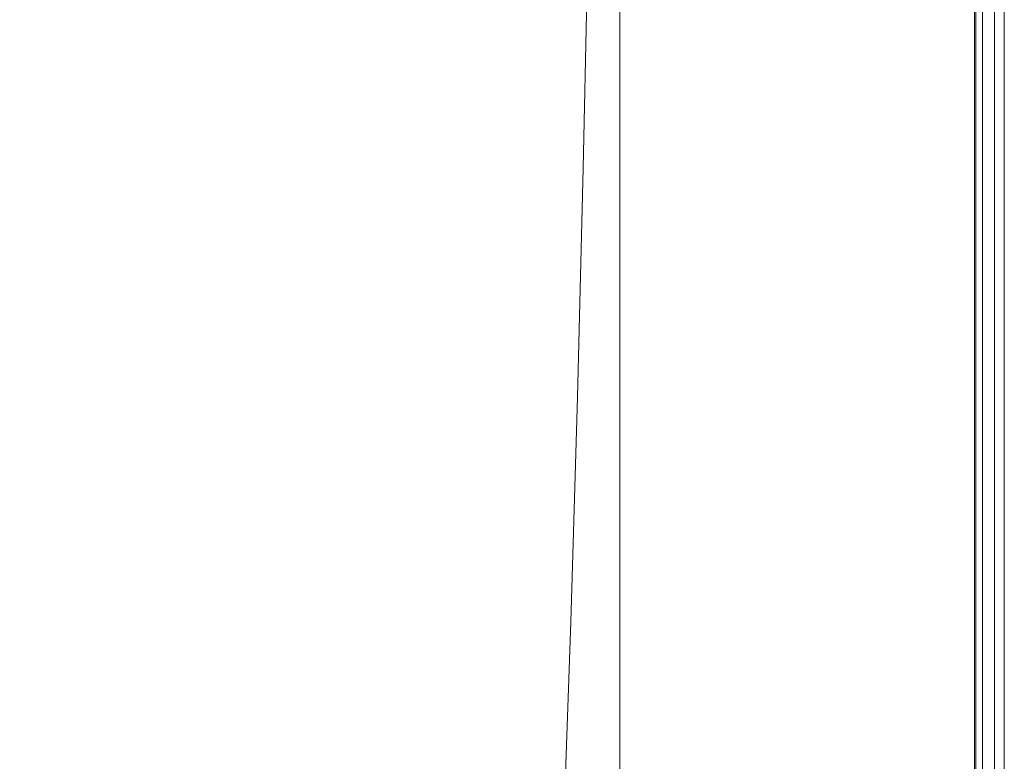
# Model space of a CAD drawing. Extents: x 0 to 1380, y -700 to 0.
# Drawn here: x 1299 to 1380, y -515 to -454 of the extents above; entities that cross this region are included whole.
import ezdxf

# ---------------------------------------------------------------- set-up
doc = ezdxf.new("R2010")
doc.units = 0
doc.header["$LTSCALE"] = 500
doc.header["$MEASUREMENT"] = 0
doc.layers.add('BONA_CERAMIKA', color=7, linetype='Continuous')

msp = doc.modelspace()

# ---------------------------------------------------------------- linework, layer by layer
at = {"layer": 'BONA_CERAMIKA', "lineweight": 0}
for points in [[(1379.276, -2.524, 488.915), (1379.276, -2.524, 0.017), (1379.276, -652.786, 0.017), (1379.276, -652.786, 488.915)], [(1380.087, -2.524, 0.017), (1380.087, -2.524, 488.915), (1380.087, -652.786, 488.915), (1380.087, -652.786, 0.017)]]:
    msp.add_3dface(points, dxfattribs=at)
for points, invisible_edges in [([(1379.276, -652.786, 488.915), (1380.087, -652.786, 488.915), (1380.087, -2.524, 488.915), (1379.276, -2.524, 488.915)], 15), ([(1379.276, -2.524, 0.017), (1380.087, -2.524, 0.017), (1380.087, -652.786, 0.017), (1379.276, -652.786, 0.017)], 15), ([(1330.861, -452.06, 535.017), (1338.606, -459.869, 535.017), (1339.423, -441.809, 535.017), (1332.167, -435.271, 535.017)], 15), ([(1322.524, -444.11, 535.017), (1313.898, -437.24, 535.017), (1311.329, -451.401, 535.017), (1320.421, -459.373, 535.017)], 15), ([(1338.606, -459.869, 535.017), (1345.455, -466.318, 535.017), (1345.863, -447.206, 535.017), (1339.423, -441.809, 535.017)], 15), ([(1294.391, -442.874, 535.417), (1291.014, -455.63, 535.409), (1299.208, -459.289, 535.017), (1302.455, -446.097, 535.017)], 15), ([(1330.861, -452.06, 535.017), (1322.524, -444.11, 535.017), (1320.421, -459.373, 535.017), (1329.326, -468.6, 535.017)], 15), ([(1302.455, -446.097, 535.017), (1299.208, -459.289, 535.017), (1308.383, -465.315, 535.017), (1311.329, -451.401, 535.017)], 15), ([(1351.104, -470.188, 535.017), (1351.266, -450.445, 535.017), (1345.863, -447.206, 535.017), (1345.455, -466.318, 535.017)], 15), ([(1351.266, -450.445, 534.017), (1351.104, -470.188, 534.017), (1345.455, -466.318, 534.017), (1345.863, -447.206, 534.017)], 11), ([(1355.852, -472.122, 535.017), (1355.893, -452.066, 535.017), (1351.266, -450.445, 535.017), (1351.104, -470.188, 535.017)], 15), ([(1355.893, -452.066, 534.017), (1355.852, -472.122, 534.017), (1351.104, -470.188, 534.017), (1351.266, -450.445, 534.017)], 15), ([(1320.421, -459.373, 535.017), (1311.329, -451.401, 535.017), (1308.383, -465.315, 535.017), (1318.007, -474.371, 535.017)], 15), ([(1330.861, -452.06, 535.017), (1329.326, -468.6, 535.017), (1337.645, -477.663, 535.017), (1338.606, -459.869, 535.017)], 15), ([(1352.303, -472.767, 488.951), (1348.455, -472.767, 488.951), (1348.455, -452.605, 488.951), (1352.303, -452.605, 488.951)], 13), ([(1348.455, -472.767, 489.951), (1352.303, -472.767, 489.951), (1352.303, -452.605, 489.951), (1348.455, -452.605, 489.951)], 7), ([(1348.455, -472.767, 488.951), (1348.455, -472.767, 489.951), (1348.455, -452.605, 489.951), (1348.455, -452.605, 488.951)], 15), ([(1356.151, -472.767, 488.951), (1352.303, -472.767, 488.951), (1352.303, -452.605, 488.951), (1356.151, -452.605, 488.951)], 15), ([(1352.303, -472.767, 489.951), (1356.151, -472.767, 489.951), (1356.151, -452.605, 489.951), (1352.303, -452.605, 489.951)], 15), ([(1355.852, -472.122, 535.017), (1360, -472.767, 535.017), (1360, -452.605, 535.017), (1355.893, -452.066, 535.017)], 15), ([(1360, -472.767, 534.017), (1355.852, -472.122, 534.017), (1355.893, -452.066, 534.017), (1360, -452.605, 534.017)], 15), ([(1356.151, -472.767, 488.951), (1356.151, -452.605, 488.951), (1360, -452.605, 488.951), (1360, -472.767, 488.951)], 15), ([(1356.151, -452.605, 489.951), (1356.151, -472.767, 489.951), (1360, -472.767, 489.951), (1360, -452.605, 489.951)], 15), ([(1360, -472.767, 488.951), (1360, -452.605, 488.951), (1363.849, -452.605, 488.951), (1363.849, -472.767, 488.951)], 15), ([(1360, -452.605, 489.951), (1360, -472.767, 489.951), (1363.849, -472.767, 489.951), (1363.849, -452.605, 489.951)], 15), ([(1360, -472.767, 535.017), (1363.849, -472.767, 535.017), (1363.849, -452.605, 535.017), (1360, -452.605, 535.017)], 15), ([(1363.849, -472.767, 534.017), (1360, -472.767, 534.017), (1360, -452.605, 534.017), (1363.849, -452.605, 534.017)], 15), ([(1367.698, -472.767, 488.951), (1363.849, -472.767, 488.951), (1363.849, -452.605, 488.951), (1367.698, -452.605, 488.951)], 15), ([(1363.849, -472.767, 489.951), (1367.69, -472.767, 489.951), (1367.69, -452.605, 489.951), (1363.849, -452.605, 489.951)], 15), ([(1367.698, -472.767, 535.017), (1367.698, -452.605, 535.017), (1363.849, -452.605, 535.017), (1363.849, -472.767, 535.017)], 15), ([(1367.686, -452.605, 534.017), (1367.686, -472.767, 534.017), (1363.849, -472.767, 534.017), (1363.849, -452.605, 534.017)], 15), ([(1371.253, -452.605, 533.888), (1371.253, -472.767, 533.888), (1367.686, -472.767, 534.017), (1367.686, -452.605, 534.017)], 15), ([(1367.69, -472.767, 489.951), (1371.271, -472.767, 490.036), (1371.271, -452.605, 490.036), (1367.69, -452.605, 489.951)], 15), ([(1371.306, -472.767, 489.037), (1367.698, -472.767, 488.951), (1367.698, -452.605, 488.951), (1371.306, -452.605, 489.037)], 15), ([(1371.306, -472.767, 534.886), (1371.306, -452.605, 534.886), (1367.698, -452.605, 535.017), (1367.698, -472.767, 535.017)], 15), ([(1374.288, -472.767, 533.51), (1371.253, -472.767, 533.888), (1371.253, -452.605, 533.888), (1374.288, -452.605, 533.51)], 15), ([(1371.271, -452.605, 490.036), (1371.271, -472.767, 490.036), (1374.337, -472.767, 490.285), (1374.337, -452.605, 490.285)], 15), ([(1371.306, -472.767, 489.037), (1371.306, -452.605, 489.037), (1374.433, -452.605, 489.292), (1374.433, -472.767, 489.292)], 15), ([(1371.306, -472.767, 534.886), (1374.433, -472.767, 534.493), (1374.433, -452.605, 534.493), (1371.306, -452.605, 534.886)], 15), ([(1376.489, -472.767, 532.806), (1374.288, -472.767, 533.51), (1374.288, -452.605, 533.51), (1376.489, -452.605, 532.806)], 15), ([(1374.337, -452.605, 490.285), (1374.337, -472.767, 490.285), (1376.592, -472.767, 490.756), (1376.592, -452.605, 490.756)], 15), ([(1374.433, -472.767, 489.292), (1374.433, -452.605, 489.292), (1376.838, -452.605, 489.804), (1376.838, -472.767, 489.804)], 15), ([(1374.433, -472.767, 534.493), (1376.838, -472.767, 533.708), (1376.838, -452.605, 533.708), (1374.433, -452.605, 534.493)], 15), ([(1377.646, -452.605, 531.778), (1377.646, -472.767, 531.778), (1376.489, -472.767, 532.806), (1376.489, -452.605, 532.806)], 15), ([(1376.592, -472.767, 490.756), (1377.732, -472.767, 491.391), (1377.732, -452.605, 491.391), (1376.592, -452.605, 490.756)], 15), ([(1378.281, -472.767, 490.656), (1376.838, -472.767, 489.804), (1376.838, -452.605, 489.804), (1378.281, -452.605, 490.656)], 15), ([(1378.282, -472.767, 532.4), (1378.281, -452.605, 532.4), (1376.838, -452.605, 533.708), (1376.838, -472.767, 533.708)], 15), ([(1378.218, -452.605, 530.077), (1378.218, -472.767, 530.077), (1377.646, -472.767, 531.778), (1377.646, -452.605, 531.778)], 11), ([(1377.732, -472.767, 491.391), (1378.234, -472.767, 492.499), (1378.234, -452.605, 492.499), (1377.732, -452.605, 491.391)], 7), ([(1378.434, -472.767, 527.196), (1378.218, -472.767, 530.077), (1378.218, -452.605, 530.077), (1378.434, -452.605, 527.196)], 15), ([(1378.234, -452.605, 492.499), (1378.234, -472.767, 492.499), (1378.434, -472.767, 494.775), (1378.434, -452.605, 494.775)], 15), ([(1379.003, -472.767, 492.183), (1378.281, -472.767, 490.656), (1378.281, -452.605, 490.656), (1379.003, -452.605, 492.183)], 13), ([(1379.003, -472.767, 530.325), (1379.003, -452.605, 530.325), (1378.281, -452.605, 532.4), (1378.282, -472.767, 532.4)], 11), ([(1378.434, -452.605, 494.775), (1378.434, -472.767, 494.775), (1378.433, -472.767, 498.591), (1378.433, -452.605, 498.591)], 15), ([(1378.433, -452.605, 510.57), (1378.433, -472.767, 510.57), (1378.433, -472.767, 517.091), (1378.433, -452.605, 517.091)], 15), ([(1378.433, -452.605, 517.091), (1378.433, -472.767, 517.091), (1378.433, -472.767, 522.913), (1378.433, -452.605, 522.913)], 15), ([(1378.433, -472.767, 504.139), (1378.433, -472.767, 510.57), (1378.433, -452.605, 510.57), (1378.433, -452.605, 504.139)], 15), ([(1378.433, -472.767, 498.591), (1378.433, -472.767, 504.139), (1378.433, -452.605, 504.139), (1378.433, -452.605, 498.591)], 15), ([(1378.433, -472.767, 522.913), (1378.434, -472.767, 527.196), (1378.434, -452.605, 527.196), (1378.433, -452.605, 522.913)], 15), ([(1379.003, -472.767, 492.183), (1379.003, -452.605, 492.183), (1379.244, -452.605, 494.716), (1379.244, -472.767, 494.716)], 15), ([(1379.003, -472.767, 530.325), (1379.244, -472.767, 527.244), (1379.244, -452.605, 527.244), (1379.003, -452.605, 530.325)], 15), ([(1379.244, -472.767, 494.716), (1379.244, -452.605, 494.716), (1379.244, -452.605, 498.591), (1379.244, -472.767, 498.591)], 15), ([(1379.244, -472.767, 510.57), (1379.244, -452.605, 510.57), (1379.244, -452.605, 517.091), (1379.244, -472.767, 517.091)], 15), ([(1379.244, -472.767, 517.091), (1379.244, -452.605, 517.091), (1379.244, -452.605, 522.913), (1379.244, -472.767, 522.913)], 15), ([(1379.244, -472.767, 510.57), (1379.244, -472.767, 504.139), (1379.244, -452.605, 504.139), (1379.244, -452.605, 510.57)], 15), ([(1379.244, -472.767, 504.139), (1379.244, -472.767, 498.591), (1379.244, -452.605, 498.591), (1379.244, -452.605, 504.139)], 15), ([(1379.244, -472.767, 527.244), (1379.244, -472.767, 522.913), (1379.244, -452.605, 522.913), (1379.244, -452.605, 527.244)], 15), ([(1287.211, -468.127, 535.399), (1295.55, -472.216, 535.017), (1299.208, -459.289, 535.017), (1291.014, -455.63, 535.409)], 15), ([(1295.55, -472.216, 535.017), (1305.063, -478.949, 535.017), (1308.383, -465.315, 535.017), (1299.208, -459.289, 535.017)], 15), ([(1329.326, -468.6, 535.017), (1320.421, -459.373, 535.017), (1318.007, -474.371, 535.017), (1327.565, -484.852, 535.017)], 15), ([(1338.606, -459.869, 535.017), (1337.645, -477.663, 535.017), (1344.975, -485.148, 535.017), (1345.455, -466.318, 535.017)], 15), ([(1315.288, -489.067, 535.017), (1318.007, -474.371, 535.017), (1308.383, -465.315, 535.017), (1305.063, -478.949, 535.017)], 15), ([(1351.104, -470.188, 535.017), (1345.455, -466.318, 535.017), (1344.975, -485.148, 535.017), (1350.911, -489.639, 535.017)], 15), ([(1345.455, -466.318, 534.017), (1351.104, -470.188, 534.017), (1350.911, -489.639, 534.017), (1344.975, -485.148, 534.017)], 7), ([(1329.326, -468.6, 535.017), (1327.565, -484.852, 535.017), (1336.543, -495.147, 535.017), (1337.645, -477.663, 535.017)], 15), ([(1355.852, -472.122, 535.017), (1351.104, -470.188, 535.017), (1350.911, -489.639, 535.017), (1355.804, -491.884, 535.017)], 15), ([(1351.104, -470.188, 534.017), (1355.852, -472.122, 534.017), (1355.804, -491.884, 534.017), (1350.911, -489.639, 534.017)], 15), ([(1291.492, -484.846, 535.017), (1301.382, -492.269, 535.017), (1305.063, -478.949, 535.017), (1295.55, -472.216, 535.017)], 15), ([(1355.852, -472.122, 535.017), (1355.804, -491.884, 535.017), (1360, -492.633, 535.017), (1360, -472.767, 535.017)], 15), ([(1355.804, -491.884, 534.017), (1355.852, -472.122, 534.017), (1360, -472.767, 534.017), (1360, -492.633, 534.017)], 15), ([(1352.303, -472.767, 488.951), (1352.303, -492.633, 488.951), (1348.455, -492.633, 488.951), (1348.455, -472.767, 488.951)], 11), ([(1352.303, -492.633, 489.951), (1352.303, -472.767, 489.951), (1348.455, -472.767, 489.951), (1348.455, -492.633, 489.951)], 11), ([(1348.455, -492.633, 488.951), (1348.455, -492.633, 489.951), (1348.455, -472.767, 489.951), (1348.455, -472.767, 488.951)], 15), ([(1356.151, -472.767, 488.951), (1356.151, -492.633, 488.951), (1352.303, -492.633, 488.951), (1352.303, -472.767, 488.951)], 15), ([(1356.151, -492.633, 489.951), (1356.151, -472.767, 489.951), (1352.303, -472.767, 489.951), (1352.303, -492.633, 489.951)], 15), ([(1356.151, -472.767, 488.951), (1360, -472.767, 488.951), (1360, -492.633, 488.951), (1356.151, -492.633, 488.951)], 15), ([(1360, -472.767, 489.951), (1356.151, -472.767, 489.951), (1356.151, -492.633, 489.951), (1360, -492.633, 489.951)], 15), ([(1360, -472.767, 488.951), (1363.849, -472.767, 488.951), (1363.849, -492.633, 488.951), (1360, -492.633, 488.951)], 15), ([(1363.849, -472.767, 489.951), (1360, -472.767, 489.951), (1360, -492.633, 489.951), (1363.849, -492.633, 489.951)], 15), ([(1360, -472.767, 535.017), (1360, -492.633, 535.017), (1363.849, -492.633, 535.017), (1363.849, -472.767, 535.017)], 15), ([(1360, -492.633, 534.017), (1360, -472.767, 534.017), (1363.849, -472.767, 534.017), (1363.849, -492.633, 534.017)], 15), ([(1367.698, -472.767, 488.951), (1367.698, -492.633, 488.951), (1363.849, -492.633, 488.951), (1363.849, -472.767, 488.951)], 15), ([(1367.69, -492.633, 489.951), (1367.69, -472.767, 489.951), (1363.849, -472.767, 489.951), (1363.849, -492.633, 489.951)], 15), ([(1367.698, -472.767, 535.017), (1363.849, -472.767, 535.017), (1363.849, -492.633, 535.017), (1367.698, -492.633, 535.017)], 15), ([(1363.849, -472.767, 534.017), (1367.686, -472.767, 534.017), (1367.686, -492.633, 534.017), (1363.849, -492.633, 534.017)], 15), ([(1367.686, -472.767, 534.017), (1371.253, -472.767, 533.888), (1371.253, -492.633, 533.888), (1367.686, -492.633, 534.017)], 15), ([(1371.271, -492.633, 490.036), (1371.271, -472.767, 490.036), (1367.69, -472.767, 489.951), (1367.69, -492.633, 489.951)], 15), ([(1371.306, -472.767, 489.037), (1371.306, -492.633, 489.037), (1367.698, -492.633, 488.951), (1367.698, -472.767, 488.951)], 15), ([(1371.306, -472.767, 534.886), (1367.698, -472.767, 535.017), (1367.698, -492.633, 535.017), (1371.306, -492.633, 534.886)], 15), ([(1371.253, -492.633, 533.888), (1371.253, -472.767, 533.888), (1374.288, -472.767, 533.51), (1374.288, -492.633, 533.51)], 15), ([(1374.337, -472.767, 490.285), (1371.271, -472.767, 490.036), (1371.271, -492.633, 490.036), (1374.337, -492.633, 490.285)], 15), ([(1371.306, -472.767, 489.037), (1374.433, -472.767, 489.292), (1374.433, -492.633, 489.292), (1371.306, -492.633, 489.037)], 15), ([(1371.306, -472.767, 534.886), (1371.306, -492.633, 534.886), (1374.433, -492.633, 534.493), (1374.433, -472.767, 534.493)], 15), ([(1374.288, -492.633, 533.51), (1374.288, -472.767, 533.51), (1376.489, -472.767, 532.806), (1376.489, -492.633, 532.806)], 15), ([(1376.592, -472.767, 490.756), (1374.337, -472.767, 490.285), (1374.337, -492.633, 490.285), (1376.592, -492.633, 490.756)], 15), ([(1374.433, -472.767, 489.292), (1376.838, -472.767, 489.804), (1376.838, -492.633, 489.804), (1374.433, -492.633, 489.292)], 15), ([(1374.433, -472.767, 534.493), (1374.433, -492.633, 534.493), (1376.838, -492.633, 533.708), (1376.838, -472.767, 533.708)], 15), ([(1376.489, -472.767, 532.806), (1377.646, -472.767, 531.778), (1377.646, -492.633, 531.778), (1376.489, -492.633, 532.806)], 15), ([(1377.732, -492.633, 491.391), (1377.732, -472.767, 491.391), (1376.592, -472.767, 490.756), (1376.592, -492.633, 490.756)], 15), ([(1378.281, -472.767, 490.656), (1378.281, -492.633, 490.656), (1376.838, -492.633, 489.804), (1376.838, -472.767, 489.804)], 15), ([(1378.282, -472.767, 532.4), (1376.838, -472.767, 533.708), (1376.838, -492.633, 533.708), (1378.282, -492.633, 532.4)], 15), ([(1377.646, -472.767, 531.778), (1378.218, -472.767, 530.077), (1378.218, -492.633, 530.077), (1377.646, -492.633, 531.778)], 7), ([(1378.234, -492.633, 492.499), (1378.234, -472.767, 492.499), (1377.732, -472.767, 491.391), (1377.732, -492.633, 491.391)], 11), ([(1378.218, -492.633, 530.077), (1378.218, -472.767, 530.077), (1378.434, -472.767, 527.196), (1378.434, -492.633, 527.196)], 15), ([(1378.434, -472.767, 494.775), (1378.234, -472.767, 492.499), (1378.234, -492.633, 492.499), (1378.434, -492.633, 494.775)], 15), ([(1379.003, -472.767, 492.183), (1379.003, -492.633, 492.183), (1378.281, -492.633, 490.656), (1378.281, -472.767, 490.656)], 11), ([(1379.003, -472.767, 530.325), (1378.282, -472.767, 532.4), (1378.282, -492.633, 532.4), (1379.004, -492.633, 530.325)], 13), ([(1378.433, -472.767, 498.591), (1378.434, -472.767, 494.775), (1378.434, -492.633, 494.775), (1378.433, -492.633, 498.591)], 15), ([(1378.433, -472.767, 517.091), (1378.433, -472.767, 510.57), (1378.433, -492.633, 510.57), (1378.433, -492.633, 517.091)], 15), ([(1378.433, -472.767, 522.913), (1378.433, -472.767, 517.091), (1378.433, -492.633, 517.091), (1378.433, -492.633, 522.913)], 15), ([(1378.433, -492.633, 510.57), (1378.433, -472.767, 510.57), (1378.433, -472.767, 504.139), (1378.433, -492.633, 504.139)], 15), ([(1378.433, -492.633, 504.139), (1378.433, -472.767, 504.139), (1378.433, -472.767, 498.591), (1378.433, -492.633, 498.591)], 15), ([(1378.434, -492.633, 527.196), (1378.434, -472.767, 527.196), (1378.433, -472.767, 522.913), (1378.433, -492.633, 522.913)], 15), ([(1379.003, -472.767, 492.183), (1379.244, -472.767, 494.716), (1379.244, -492.633, 494.716), (1379.003, -492.633, 492.183)], 15), ([(1379.003, -472.767, 530.325), (1379.004, -492.633, 530.325), (1379.244, -492.633, 527.244), (1379.244, -472.767, 527.244)], 15), ([(1379.244, -472.767, 494.716), (1379.244, -472.767, 498.591), (1379.244, -492.633, 498.591), (1379.244, -492.633, 494.716)], 15), ([(1379.244, -472.767, 510.57), (1379.244, -472.767, 517.091), (1379.244, -492.633, 517.091), (1379.244, -492.633, 510.57)], 15), ([(1379.244, -472.767, 517.091), (1379.244, -472.767, 522.913), (1379.244, -492.633, 522.913), (1379.244, -492.633, 517.091)], 15), ([(1379.244, -472.767, 510.57), (1379.244, -492.633, 510.57), (1379.244, -492.633, 504.139), (1379.244, -472.767, 504.139)], 15), ([(1379.244, -472.767, 504.139), (1379.244, -492.633, 504.139), (1379.244, -492.633, 498.591), (1379.244, -472.767, 498.591)], 15), ([(1379.244, -472.767, 527.244), (1379.244, -492.633, 527.244), (1379.244, -492.633, 522.913), (1379.244, -472.767, 522.913)], 15), ([(1325.582, -500.776, 535.017), (1327.565, -484.852, 535.017), (1318.007, -474.371, 535.017), (1315.288, -489.067, 535.017)], 15), ([(1337.645, -477.663, 535.017), (1336.543, -495.147, 535.017), (1344.423, -503.649, 535.017), (1344.975, -485.148, 535.017)], 15), ([(1312.273, -503.425, 535.017), (1315.288, -489.067, 535.017), (1305.063, -478.949, 535.017), (1301.382, -492.269, 535.017)], 15), ([(1291.492, -484.846, 535.017), (1287.044, -497.151, 535.017), (1297.345, -505.245, 535.017), (1301.382, -492.269, 535.017)], 15), ([(1325.582, -500.776, 535.017), (1335.301, -512.278, 535.017), (1336.543, -495.147, 535.017), (1327.565, -484.852, 535.017)], 15), ([(1350.911, -489.639, 535.017), (1344.975, -485.148, 535.017), (1344.423, -503.649, 535.017), (1350.691, -508.75, 535.017)], 15), ([(1344.975, -485.148, 534.017), (1350.911, -489.639, 534.017), (1350.691, -508.75, 534.017), (1344.423, -503.649, 534.017)], 7), ([(1323.382, -516.335, 535.017), (1325.582, -500.776, 535.017), (1315.288, -489.067, 535.017), (1312.273, -503.425, 535.017)], 15), ([(1355.804, -491.884, 535.017), (1350.911, -489.639, 535.017), (1350.691, -508.75, 535.017), (1355.749, -511.301, 535.017)], 15), ([(1350.911, -489.639, 534.017), (1355.804, -491.884, 534.017), (1355.749, -511.301, 534.017), (1350.691, -508.75, 534.017)], 15), ([(1312.273, -503.425, 535.017), (1301.382, -492.269, 535.017), (1297.345, -505.245, 535.017), (1308.967, -517.412, 535.017)], 15), ([(1355.804, -491.884, 535.017), (1355.749, -511.301, 535.017), (1360, -512.152, 535.017), (1360, -492.633, 535.017)], 15), ([(1355.749, -511.301, 534.017), (1355.804, -491.884, 534.017), (1360, -492.633, 534.017), (1360, -512.152, 534.017)], 15), ([(1352.303, -492.633, 488.951), (1352.303, -512.152, 488.951), (1348.455, -512.152, 488.951), (1348.455, -492.633, 488.951)], 11), ([(1352.303, -512.152, 489.951), (1352.303, -492.633, 489.951), (1348.455, -492.633, 489.951), (1348.455, -512.152, 489.951)], 11), ([(1348.455, -512.152, 488.951), (1348.455, -512.152, 489.951), (1348.455, -492.633, 489.951), (1348.455, -492.633, 488.951)], 15), ([(1356.151, -492.633, 488.951), (1356.151, -512.152, 488.951), (1352.303, -512.152, 488.951), (1352.303, -492.633, 488.951)], 15), ([(1356.151, -512.152, 489.951), (1356.151, -492.633, 489.951), (1352.303, -492.633, 489.951), (1352.303, -512.152, 489.951)], 15), ([(1356.151, -492.633, 488.951), (1360, -492.633, 488.951), (1360, -512.152, 488.951), (1356.151, -512.152, 488.951)], 15), ([(1360, -492.633, 489.951), (1356.151, -492.633, 489.951), (1356.151, -512.152, 489.951), (1360, -512.152, 489.951)], 15), ([(1360, -492.633, 488.951), (1363.849, -492.633, 488.951), (1363.849, -512.152, 488.951), (1360, -512.152, 488.951)], 15), ([(1363.849, -492.633, 489.951), (1360, -492.633, 489.951), (1360, -512.152, 489.951), (1363.849, -512.152, 489.951)], 15), ([(1360, -492.633, 535.017), (1360, -512.152, 535.017), (1363.849, -512.152, 535.017), (1363.849, -492.633, 535.017)], 15), ([(1360, -512.152, 534.017), (1360, -492.633, 534.017), (1363.849, -492.633, 534.017), (1363.849, -512.152, 534.017)], 15), ([(1367.698, -492.633, 488.951), (1367.698, -512.152, 488.951), (1363.849, -512.152, 488.951), (1363.849, -492.633, 488.951)], 15), ([(1367.69, -512.152, 489.951), (1367.69, -492.633, 489.951), (1363.849, -492.633, 489.951), (1363.849, -512.152, 489.951)], 15), ([(1367.698, -492.633, 535.017), (1363.849, -492.633, 535.017), (1363.849, -512.152, 535.017), (1367.698, -512.152, 535.017)], 15), ([(1363.849, -492.633, 534.017), (1367.686, -492.633, 534.017), (1367.686, -512.152, 534.017), (1363.849, -512.152, 534.017)], 15), ([(1367.686, -492.633, 534.017), (1371.253, -492.633, 533.888), (1371.253, -512.152, 533.888), (1367.686, -512.152, 534.017)], 15), ([(1371.271, -512.152, 490.036), (1371.271, -492.633, 490.036), (1367.69, -492.633, 489.951), (1367.69, -512.152, 489.951)], 15), ([(1371.306, -492.633, 489.037), (1371.306, -512.152, 489.037), (1367.698, -512.152, 488.951), (1367.698, -492.633, 488.951)], 15), ([(1371.306, -492.633, 534.886), (1367.698, -492.633, 535.017), (1367.698, -512.152, 535.017), (1371.306, -512.152, 534.886)], 15), ([(1371.253, -512.152, 533.888), (1371.253, -492.633, 533.888), (1374.288, -492.633, 533.51), (1374.288, -512.152, 533.51)], 15), ([(1374.337, -492.633, 490.285), (1371.271, -492.633, 490.036), (1371.271, -512.152, 490.036), (1374.337, -512.152, 490.285)], 15), ([(1371.306, -492.633, 489.037), (1374.433, -492.633, 489.292), (1374.433, -512.152, 489.292), (1371.306, -512.152, 489.037)], 15), ([(1371.306, -492.633, 534.886), (1371.306, -512.152, 534.886), (1374.433, -512.152, 534.493), (1374.433, -492.633, 534.493)], 15), ([(1374.288, -512.152, 533.51), (1374.288, -492.633, 533.51), (1376.489, -492.633, 532.806), (1376.489, -512.152, 532.806)], 15), ([(1376.592, -492.633, 490.756), (1374.337, -492.633, 490.285), (1374.337, -512.152, 490.285), (1376.592, -512.152, 490.756)], 15), ([(1374.433, -492.633, 489.292), (1376.838, -492.633, 489.804), (1376.838, -512.152, 489.804), (1374.433, -512.152, 489.292)], 15), ([(1374.433, -492.633, 534.493), (1374.433, -512.152, 534.493), (1376.838, -512.152, 533.708), (1376.838, -492.633, 533.708)], 15), ([(1376.489, -492.633, 532.806), (1377.646, -492.633, 531.778), (1377.646, -512.152, 531.778), (1376.489, -512.152, 532.806)], 15), ([(1377.732, -512.152, 491.391), (1377.732, -492.633, 491.391), (1376.592, -492.633, 490.756), (1376.592, -512.152, 490.756)], 15), ([(1378.281, -492.633, 490.656), (1378.281, -512.152, 490.656), (1376.838, -512.152, 489.804), (1376.838, -492.633, 489.804)], 15), ([(1378.282, -492.633, 532.4), (1376.838, -492.633, 533.708), (1376.838, -512.152, 533.708), (1378.282, -512.152, 532.4)], 15), ([(1377.646, -492.633, 531.778), (1378.218, -492.633, 530.077), (1378.218, -512.152, 530.077), (1377.646, -512.152, 531.778)], 7), ([(1378.234, -512.152, 492.499), (1378.234, -492.633, 492.499), (1377.732, -492.633, 491.391), (1377.732, -512.152, 491.391)], 11), ([(1378.218, -512.152, 530.077), (1378.218, -492.633, 530.077), (1378.434, -492.633, 527.196), (1378.434, -512.152, 527.196)], 15), ([(1378.434, -492.633, 494.775), (1378.234, -492.633, 492.499), (1378.234, -512.152, 492.499), (1378.434, -512.152, 494.775)], 15), ([(1379.003, -492.633, 492.183), (1379.003, -512.152, 492.183), (1378.281, -512.152, 490.656), (1378.281, -492.633, 490.656)], 11), ([(1379.004, -492.633, 530.325), (1378.282, -492.633, 532.4), (1378.282, -512.152, 532.4), (1379.003, -512.152, 530.325)], 13), ([(1378.433, -492.633, 498.591), (1378.434, -492.633, 494.775), (1378.434, -512.152, 494.775), (1378.433, -512.152, 498.591)], 15), ([(1378.433, -492.633, 517.091), (1378.433, -492.633, 510.57), (1378.433, -512.152, 510.57), (1378.433, -512.152, 517.091)], 15), ([(1378.433, -492.633, 522.913), (1378.433, -492.633, 517.091), (1378.433, -512.152, 517.091), (1378.433, -512.152, 522.913)], 15), ([(1378.433, -512.152, 510.57), (1378.433, -492.633, 510.57), (1378.433, -492.633, 504.139), (1378.433, -512.152, 504.139)], 15), ([(1378.433, -512.152, 504.139), (1378.433, -492.633, 504.139), (1378.433, -492.633, 498.591), (1378.433, -512.152, 498.591)], 15), ([(1378.434, -512.152, 527.196), (1378.434, -492.633, 527.196), (1378.433, -492.633, 522.913), (1378.433, -512.152, 522.913)], 15), ([(1379.003, -492.633, 492.183), (1379.244, -492.633, 494.716), (1379.244, -512.152, 494.716), (1379.003, -512.152, 492.183)], 15), ([(1379.004, -492.633, 530.325), (1379.003, -512.152, 530.325), (1379.244, -512.152, 527.244), (1379.244, -492.633, 527.244)], 15), ([(1379.244, -492.633, 494.716), (1379.244, -492.633, 498.591), (1379.244, -512.152, 498.591), (1379.244, -512.152, 494.716)], 15), ([(1379.244, -492.633, 510.57), (1379.244, -492.633, 517.091), (1379.244, -512.152, 517.091), (1379.244, -512.152, 510.57)], 15), ([(1379.244, -492.633, 517.091), (1379.244, -492.633, 522.913), (1379.244, -512.152, 522.913), (1379.244, -512.152, 517.091)], 15), ([(1379.244, -492.633, 510.57), (1379.244, -512.152, 510.57), (1379.244, -512.152, 504.139), (1379.244, -492.633, 504.139)], 15), ([(1379.244, -492.633, 504.139), (1379.244, -512.152, 504.139), (1379.244, -512.152, 498.591), (1379.244, -492.633, 498.591)], 15), ([(1379.244, -492.633, 527.244), (1379.244, -512.152, 527.244), (1379.244, -512.152, 522.913), (1379.244, -492.633, 522.913)], 15), ([(1335.301, -512.278, 535.017), (1343.802, -521.777, 535.017), (1344.423, -503.649, 535.017), (1336.543, -495.147, 535.017)], 15), ([(1323.382, -516.335, 535.017), (1333.924, -529.016, 535.017), (1335.301, -512.278, 535.017), (1325.582, -500.776, 535.017)], 15), ([(1323.382, -516.335, 535.017), (1312.273, -503.425, 535.017), (1308.967, -517.412, 535.017), (1320.97, -531.492, 535.017)], 15), ([(1350.442, -527.477, 535.017), (1350.691, -508.75, 535.017), (1344.423, -503.649, 535.017), (1343.802, -521.777, 535.017)], 15), ([(1350.691, -508.75, 534.017), (1350.442, -527.477, 534.017), (1343.802, -521.777, 534.017), (1344.423, -503.649, 534.017)], 11), ([(1308.967, -517.412, 535.017), (1297.345, -505.245, 535.017), (1292.965, -517.846, 535.017), (1305.379, -530.994, 535.017)], 15), ([(1355.687, -530.327, 535.017), (1355.749, -511.301, 535.017), (1350.691, -508.75, 535.017), (1350.442, -527.477, 535.017)], 15), ([(1355.749, -511.301, 534.017), (1355.687, -530.327, 534.017), (1350.442, -527.477, 534.017), (1350.691, -508.75, 534.017)], 15), ([(1355.687, -530.327, 535.017), (1360, -531.277, 535.017), (1360, -512.152, 535.017), (1355.749, -511.301, 535.017)], 15), ([(1360, -531.277, 534.017), (1355.687, -530.327, 534.017), (1355.749, -511.301, 534.017), (1360, -512.152, 534.017)], 15), ([(1333.924, -529.016, 535.017), (1343.113, -539.489, 535.017), (1343.802, -521.777, 535.017), (1335.301, -512.278, 535.017)], 15), ([(1352.303, -531.277, 488.951), (1348.455, -531.277, 488.951), (1348.455, -512.152, 488.951), (1352.303, -512.152, 488.951)], 13), ([(1348.455, -531.277, 489.951), (1352.303, -531.277, 489.951), (1352.303, -512.152, 489.951), (1348.455, -512.152, 489.951)], 7), ([(1348.455, -531.277, 488.951), (1348.455, -531.277, 489.951), (1348.455, -512.152, 489.951), (1348.455, -512.152, 488.951)], 15), ([(1356.151, -531.277, 488.951), (1352.303, -531.277, 488.951), (1352.303, -512.152, 488.951), (1356.151, -512.152, 488.951)], 15), ([(1352.303, -531.277, 489.951), (1356.151, -531.277, 489.951), (1356.151, -512.152, 489.951), (1352.303, -512.152, 489.951)], 15), ([(1356.151, -531.277, 488.951), (1356.151, -512.152, 488.951), (1360, -512.152, 488.951), (1360, -531.277, 488.951)], 15), ([(1356.151, -512.152, 489.951), (1356.151, -531.277, 489.951), (1360, -531.277, 489.951), (1360, -512.152, 489.951)], 15), ([(1360, -531.277, 488.951), (1360, -512.152, 488.951), (1363.849, -512.152, 488.951), (1363.849, -531.277, 488.951)], 15), ([(1360, -512.152, 489.951), (1360, -531.277, 489.951), (1363.849, -531.277, 489.951), (1363.849, -512.152, 489.951)], 15), ([(1360, -531.277, 535.017), (1363.849, -531.277, 535.017), (1363.849, -512.152, 535.017), (1360, -512.152, 535.017)], 15), ([(1363.849, -531.277, 534.017), (1360, -531.277, 534.017), (1360, -512.152, 534.017), (1363.849, -512.152, 534.017)], 15), ([(1367.698, -531.277, 488.951), (1363.849, -531.277, 488.951), (1363.849, -512.152, 488.951), (1367.698, -512.152, 488.951)], 15), ([(1363.849, -531.277, 489.951), (1367.69, -531.277, 489.951), (1367.69, -512.152, 489.951), (1363.849, -512.152, 489.951)], 15), ([(1367.698, -531.277, 535.017), (1367.698, -512.152, 535.017), (1363.849, -512.152, 535.017), (1363.849, -531.277, 535.017)], 15), ([(1367.686, -512.152, 534.017), (1367.686, -531.277, 534.017), (1363.849, -531.277, 534.017), (1363.849, -512.152, 534.017)], 15), ([(1371.253, -512.152, 533.888), (1371.253, -531.277, 533.888), (1367.686, -531.277, 534.017), (1367.686, -512.152, 534.017)], 15), ([(1367.69, -531.277, 489.951), (1371.271, -531.277, 490.036), (1371.271, -512.152, 490.036), (1367.69, -512.152, 489.951)], 15), ([(1371.306, -531.277, 489.037), (1367.698, -531.277, 488.951), (1367.698, -512.152, 488.951), (1371.306, -512.152, 489.037)], 15), ([(1371.306, -531.277, 534.886), (1371.306, -512.152, 534.886), (1367.698, -512.152, 535.017), (1367.698, -531.277, 535.017)], 15), ([(1374.288, -531.277, 533.51), (1371.253, -531.277, 533.888), (1371.253, -512.152, 533.888), (1374.288, -512.152, 533.51)], 15), ([(1371.271, -512.152, 490.036), (1371.271, -531.277, 490.036), (1374.337, -531.277, 490.285), (1374.337, -512.152, 490.285)], 15), ([(1371.306, -531.277, 489.037), (1371.306, -512.152, 489.037), (1374.433, -512.152, 489.292), (1374.433, -531.277, 489.292)], 15), ([(1371.306, -531.277, 534.886), (1374.433, -531.277, 534.493), (1374.433, -512.152, 534.493), (1371.306, -512.152, 534.886)], 15), ([(1376.489, -531.277, 532.806), (1374.288, -531.277, 533.51), (1374.288, -512.152, 533.51), (1376.489, -512.152, 532.806)], 15), ([(1374.337, -512.152, 490.285), (1374.337, -531.277, 490.285), (1376.592, -531.277, 490.756), (1376.592, -512.152, 490.756)], 15), ([(1374.433, -531.277, 489.292), (1374.433, -512.152, 489.292), (1376.838, -512.152, 489.804), (1376.838, -531.277, 489.804)], 15), ([(1374.433, -531.277, 534.493), (1376.838, -531.277, 533.708), (1376.838, -512.152, 533.708), (1374.433, -512.152, 534.493)], 15), ([(1377.646, -512.152, 531.778), (1377.646, -531.277, 531.778), (1376.489, -531.277, 532.806), (1376.489, -512.152, 532.806)], 15), ([(1376.592, -531.277, 490.756), (1377.732, -531.277, 491.391), (1377.732, -512.152, 491.391), (1376.592, -512.152, 490.756)], 15), ([(1378.281, -531.277, 490.656), (1376.838, -531.277, 489.804), (1376.838, -512.152, 489.804), (1378.281, -512.152, 490.656)], 15), ([(1378.281, -531.277, 532.4), (1378.282, -512.152, 532.4), (1376.838, -512.152, 533.708), (1376.838, -531.277, 533.708)], 15), ([(1378.218, -512.152, 530.077), (1378.218, -531.277, 530.077), (1377.646, -531.277, 531.778), (1377.646, -512.152, 531.778)], 11), ([(1377.732, -531.277, 491.391), (1378.234, -531.277, 492.499), (1378.234, -512.152, 492.499), (1377.732, -512.152, 491.391)], 7), ([(1378.434, -531.277, 527.196), (1378.218, -531.277, 530.077), (1378.218, -512.152, 530.077), (1378.434, -512.152, 527.196)], 15), ([(1378.234, -512.152, 492.499), (1378.234, -531.277, 492.499), (1378.434, -531.277, 494.775), (1378.434, -512.152, 494.775)], 15), ([(1379.003, -531.277, 492.183), (1378.281, -531.277, 490.656), (1378.281, -512.152, 490.656), (1379.003, -512.152, 492.183)], 13), ([(1379.003, -531.277, 530.325), (1379.003, -512.152, 530.325), (1378.282, -512.152, 532.4), (1378.281, -531.277, 532.4)], 11), ([(1378.434, -512.152, 494.775), (1378.434, -531.277, 494.775), (1378.433, -531.277, 498.591), (1378.433, -512.152, 498.591)], 15), ([(1378.433, -531.277, 522.913), (1378.434, -531.277, 527.196), (1378.434, -512.152, 527.196), (1378.433, -512.152, 522.913)], 15), ([(1378.433, -512.152, 510.57), (1378.433, -531.277, 510.57), (1378.433, -531.277, 517.091), (1378.433, -512.152, 517.091)], 15), ([(1378.433, -512.152, 517.091), (1378.433, -531.277, 517.091), (1378.433, -531.277, 522.913), (1378.433, -512.152, 522.913)], 15), ([(1378.433, -531.277, 504.139), (1378.433, -531.277, 510.57), (1378.433, -512.152, 510.57), (1378.433, -512.152, 504.139)], 15), ([(1378.433, -531.277, 498.591), (1378.433, -531.277, 504.139), (1378.433, -512.152, 504.139), (1378.433, -512.152, 498.591)], 15), ([(1379.003, -531.277, 492.183), (1379.003, -512.152, 492.183), (1379.244, -512.152, 494.716), (1379.244, -531.277, 494.716)], 15), ([(1379.003, -531.277, 530.325), (1379.244, -531.277, 527.244), (1379.244, -512.152, 527.244), (1379.003, -512.152, 530.325)], 15), ([(1379.244, -531.277, 494.716), (1379.244, -512.152, 494.716), (1379.244, -512.152, 498.591), (1379.244, -531.277, 498.591)], 15), ([(1379.244, -531.277, 527.244), (1379.244, -531.277, 522.913), (1379.244, -512.152, 522.913), (1379.244, -512.152, 527.244)], 15), ([(1379.244, -531.277, 510.57), (1379.244, -512.152, 510.57), (1379.244, -512.152, 517.091), (1379.244, -531.277, 517.091)], 15), ([(1379.244, -531.277, 517.091), (1379.244, -512.152, 517.091), (1379.244, -512.152, 522.913), (1379.244, -531.277, 522.913)], 15), ([(1379.244, -531.277, 510.57), (1379.244, -531.277, 504.139), (1379.244, -512.152, 504.139), (1379.244, -512.152, 510.57)], 15), ([(1379.244, -531.277, 504.139), (1379.244, -531.277, 498.591), (1379.244, -512.152, 498.591), (1379.244, -512.152, 504.139)], 15)]:
    msp.add_3dface(points, dxfattribs=dict(at, invisible_edges=invisible_edges))

doc.saveas('drawing.dxf')
